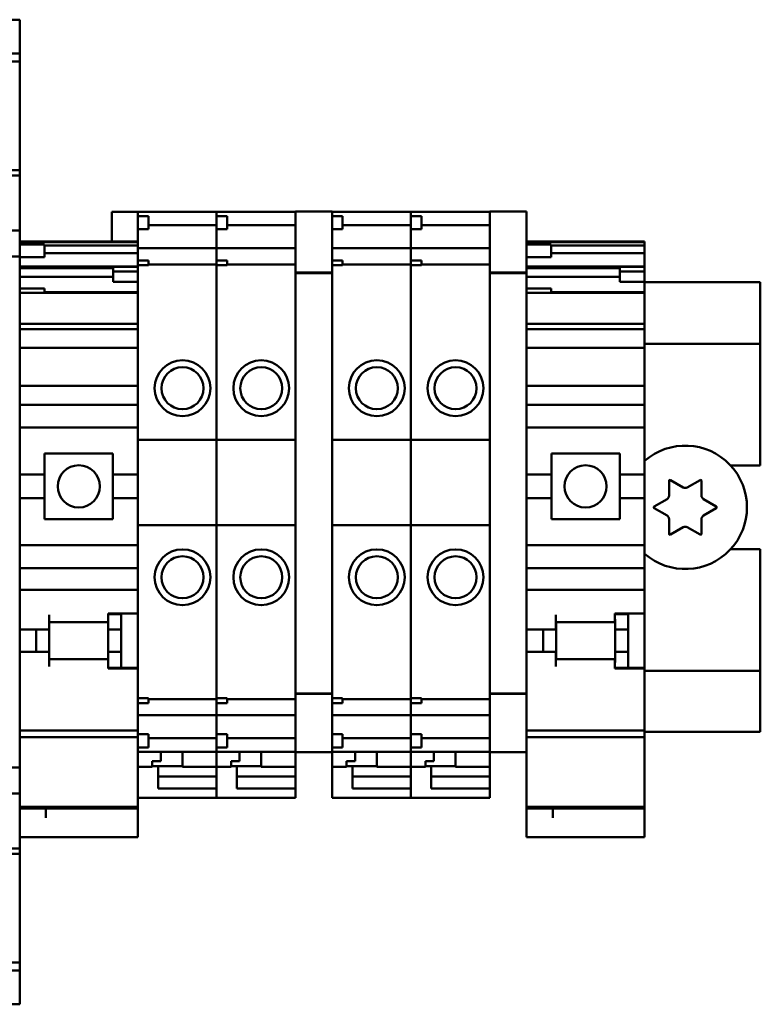
# Model space of a CAD drawing. Units: inches. Extents: x 2 to 225, y 5 to 142.
# Drawn here: x 39 to 41, y 89 to 92 of the extents above; entities that cross this region are included whole.
import ezdxf

# ---------------------------------------------------------------- set-up
doc = ezdxf.new("R2010")
doc.units = ezdxf.units.IN
doc.header["$LTSCALE"] = 13.333333
doc.header["$MEASUREMENT"] = 0
doc.layers.add('Visible (ANSI)', color=7, linetype='Continuous', lineweight=50)

msp = doc.modelspace()

# ---------------------------------------------------------------- linework, layer by layer
at = {"layer": 'Visible (ANSI)'}
for p, q in [((39.1012, 91.647), (39.1561, 91.647)), ((39.1561, 91.6313), (39.1561, 91.647)), ((39.1561, 91.6313), (39.1561, 91.5457)), ((39.1561, 91.5457), (39.1158, 91.5457)), ((39.1561, 91.5456), (39.1561, 91.5457)), ((39.1561, 91.5456), (39.1561, 91.5213)), ((39.1158, 91.5213), (39.1561, 91.5213)), ((39.1561, 91.5213), (39.1561, 91.204)), ((39.1158, 91.1962), (39.1561, 91.1962)), ((39.1561, 91.1962), (39.1561, 91.204)), ((39.1561, 91.1954), (39.1561, 91.1962)), ((39.1561, 91.1954), (39.1561, 91.1878)), ((39.1561, 91.1799), (39.1561, 91.1878)), ((39.1561, 91.1799), (39.1158, 91.1799)), ((39.1561, 91.1799), (39.1561, 91.1474)), ((39.1561, 91.1397), (39.1561, 91.1474)), ((39.1561, 91.1397), (39.1561, 91.0348)), ((39.4327, 90.9817), (39.4327, 91.0707)), ((39.5104, 91.0707), (39.4327, 91.0707)), ((39.5104, 91.0704), (39.5104, 91.0712)), ((39.5104, 91.0712), (39.7467, 91.0712)), ((39.5104, 91.0704), (39.5104, 91.0579)), ((39.7467, 91.0712), (39.7467, 91.0704)), ((39.7467, 91.0704), (39.7467, 91.0712)), ((39.7467, 91.0712), (39.9829, 91.0712)), ((39.7467, 91.0579), (39.7467, 91.0704)), ((39.7467, 91.0704), (39.7467, 91.0579)), ((39.9829, 91.0709), (39.9829, 91.0718)), ((39.9829, 91.0718), (40.0931, 91.0718)), ((39.9829, 91.0709), (39.9829, 90.8976)), ((40.0931, 91.0718), (40.0931, 91.0709)), ((40.0931, 91.0712), (40.3293, 91.0712)), ((40.0931, 91.0579), (40.0931, 91.0709)), ((40.3293, 91.0712), (40.3293, 91.0704)), ((40.3293, 91.0704), (40.3293, 91.0712)), ((40.3293, 91.0712), (40.5656, 91.0712)), ((40.3293, 91.0579), (40.3293, 91.0704)), ((40.3293, 91.0704), (40.3293, 91.0579)), ((40.5656, 91.0709), (40.5656, 91.0718)), ((40.5656, 91.0718), (40.6758, 91.0718)), ((40.5656, 91.0709), (40.5656, 90.8976)), ((40.6758, 91.0718), (40.6758, 91.0709)), ((40.6758, 90.8976), (40.6758, 91.0709)), ((39.1561, 91.0151), (39.1561, 91.0348)), ((39.5104, 91.0579), (39.5104, 91.0186)), ((39.5104, 91.0579), (39.5419, 91.0579)), ((39.5419, 91.0579), (39.5419, 91.0186)), ((39.7467, 91.0579), (39.7467, 91.0186)), ((39.7467, 91.0579), (39.7782, 91.0579)), ((39.7782, 91.0579), (39.7782, 91.0186)), ((40.0931, 91.0579), (40.0931, 91.0481)), ((40.0931, 91.0579), (40.1246, 91.0579)), ((40.0931, 90.9253), (40.0931, 91.0481)), ((40.1246, 91.0579), (40.1246, 91.0186)), ((40.3293, 91.0579), (40.3293, 91.0186)), ((40.3293, 91.0579), (40.3608, 91.0579)), ((40.3608, 91.0579), (40.3608, 91.0186)), ((39.1179, 91.0151), (39.1561, 91.0151)), ((39.1561, 90.9364), (39.1561, 91.0151)), ((39.5104, 91.0186), (39.5104, 90.9922)), ((39.5104, 91.0186), (39.5419, 91.0186)), ((39.5419, 91.0305), (39.7467, 91.0305)), ((39.7467, 90.9922), (39.7467, 91.0186)), ((39.7467, 91.0186), (39.7467, 90.9922)), ((39.7467, 91.0186), (39.7782, 91.0186)), ((39.7782, 91.0305), (39.9829, 91.0305)), ((40.0931, 91.0186), (40.1246, 91.0186)), ((40.1246, 91.0305), (40.3293, 91.0305)), ((40.3293, 90.9922), (40.3293, 91.0186)), ((40.3293, 91.0186), (40.3293, 90.9922)), ((40.3293, 91.0186), (40.3608, 91.0186)), ((40.3608, 91.0305), (40.5656, 91.0305)), ((39.1561, 90.9817), (39.5104, 90.9817)), ((39.1561, 90.9802), (39.5104, 90.9802)), ((39.5104, 90.9873), (39.5104, 90.9922)), ((39.5104, 90.9658), (39.5104, 90.9873)), ((39.7467, 90.9922), (39.7467, 90.9873)), ((39.7467, 90.9873), (39.7467, 90.9922)), ((39.7467, 90.9873), (39.7467, 90.9658)), ((39.7467, 90.9658), (39.7467, 90.9873)), ((40.3293, 90.9922), (40.3293, 90.9873)), ((40.3293, 90.9873), (40.3293, 90.9922)), ((40.3293, 90.9873), (40.3293, 90.9658)), ((40.3293, 90.9658), (40.3293, 90.9873)), ((40.6758, 90.9817), (41.0301, 90.9817)), ((40.6758, 90.9802), (41.0301, 90.9802)), ((41.0301, 90.9802), (41.0301, 90.9817)), ((41.0301, 90.9703), (41.0301, 90.9802)), ((39.1561, 90.9726), (39.2305, 90.9726)), ((39.2305, 90.9726), (39.2305, 90.9352)), ((39.2305, 90.9703), (39.5104, 90.9703)), ((39.5104, 90.9469), (39.2305, 90.9469)), ((39.5104, 90.9658), (39.5104, 90.9614)), ((39.5104, 90.9608), (39.5104, 90.9614)), ((39.5104, 90.9614), (39.7467, 90.9614)), ((39.5104, 90.9608), (39.5104, 90.9461)), ((39.5104, 90.9358), (39.5104, 90.9461)), ((39.7467, 90.9614), (39.7467, 90.9658)), ((39.7467, 90.9658), (39.7467, 90.9614)), ((39.7467, 90.9614), (39.7467, 90.9608)), ((39.7467, 90.9608), (39.7467, 90.9614)), ((39.7467, 90.9614), (39.9829, 90.9614)), ((39.7467, 90.9461), (39.7467, 90.9608)), ((39.7467, 90.9608), (39.7467, 90.9461)), ((39.7467, 90.9461), (39.7467, 90.9358)), ((39.7467, 90.9358), (39.7467, 90.9461)), ((40.0931, 90.9614), (40.3293, 90.9614)), ((40.3293, 90.9614), (40.3293, 90.9658)), ((40.3293, 90.9658), (40.3293, 90.9614)), ((40.3293, 90.9614), (40.3293, 90.9608)), ((40.3293, 90.9608), (40.3293, 90.9614)), ((40.3293, 90.9614), (40.5656, 90.9614)), ((40.3293, 90.9461), (40.3293, 90.9608)), ((40.3293, 90.9608), (40.3293, 90.9461)), ((40.3293, 90.9461), (40.3293, 90.9358)), ((40.3293, 90.9358), (40.3293, 90.9461)), ((40.6758, 90.9726), (40.7502, 90.9726)), ((40.7502, 90.9726), (40.7502, 90.9352)), ((40.7502, 90.9703), (41.0301, 90.9703)), ((41.0301, 90.9469), (40.7502, 90.9469)), ((41.0301, 90.9469), (41.0301, 90.9703)), ((41.0301, 90.9068), (41.0301, 90.9469)), ((39.1179, 90.9364), (39.1561, 90.9364)), ((39.1561, 90.9167), (39.1561, 90.9364)), ((39.1561, 90.9352), (39.2305, 90.9352)), ((39.1561, 90.9167), (39.1561, 90.6232)), ((39.5104, 90.9358), (39.5104, 90.9253)), ((39.5104, 90.9253), (39.5104, 90.9104)), ((39.5104, 90.9253), (39.5419, 90.9253)), ((39.5419, 90.9253), (39.5419, 90.9104)), ((39.7467, 90.9253), (39.7467, 90.9358)), ((39.7467, 90.9358), (39.7467, 90.9253)), ((39.7467, 90.9253), (39.7467, 90.9104)), ((39.7467, 90.9253), (39.7782, 90.9253)), ((39.7782, 90.9253), (39.7782, 90.9104)), ((40.0931, 90.9253), (40.0931, 90.9154)), ((40.0931, 90.9253), (40.1246, 90.9253)), ((40.0931, 90.8976), (40.0931, 90.9154)), ((40.1246, 90.9253), (40.1246, 90.9104)), ((40.3293, 90.9253), (40.3293, 90.9358)), ((40.3293, 90.9358), (40.3293, 90.9253)), ((40.3293, 90.9253), (40.3293, 90.9104)), ((40.3293, 90.9253), (40.3608, 90.9253)), ((40.3608, 90.9253), (40.3608, 90.9104)), ((40.6758, 90.9352), (40.7502, 90.9352)), ((39.1561, 90.9068), (39.5104, 90.9068)), ((39.1561, 90.9021), (39.436, 90.9021)), ((39.436, 90.9062), (39.436, 90.8922)), ((39.436, 90.9062), (39.5104, 90.9062)), ((39.436, 90.8922), (39.436, 90.8612)), ((39.436, 90.8922), (39.5104, 90.8922)), ((39.5104, 90.9104), (39.5104, 90.8971)), ((39.5419, 90.9104), (39.5104, 90.9104)), ((39.5104, 90.8861), (39.5104, 90.8971)), ((39.5104, 90.8861), (39.5104, 90.3873)), ((39.5419, 90.9127), (39.7467, 90.9127)), ((39.7467, 90.8971), (39.7467, 90.9104)), ((39.7467, 90.9104), (39.7467, 90.8971)), ((39.7782, 90.9104), (39.7467, 90.9104)), ((39.7467, 90.8971), (39.7467, 90.8861)), ((39.7467, 90.8861), (39.7467, 90.8971)), ((39.7467, 90.3873), (39.7467, 90.8861)), ((39.7467, 90.8861), (39.7467, 90.3873)), ((39.7782, 90.9127), (39.9829, 90.9127)), ((39.9829, 90.8893), (39.9829, 90.8976)), ((39.9829, 90.8893), (39.9829, 90.8867)), ((39.9829, 90.8893), (40.0931, 90.8893)), ((39.9829, 90.8867), (39.9829, 89.6359)), ((39.9829, 90.8867), (40.0931, 90.8867)), ((40.1246, 90.9104), (40.0931, 90.9104)), ((40.0931, 90.8976), (40.0931, 90.8893)), ((40.0931, 90.8867), (40.0931, 90.8893)), ((40.0931, 89.6359), (40.0931, 90.8867)), ((40.1246, 90.9127), (40.3293, 90.9127)), ((40.3293, 90.8971), (40.3293, 90.9104)), ((40.3293, 90.9104), (40.3293, 90.8971)), ((40.3608, 90.9104), (40.3293, 90.9104)), ((40.3293, 90.8971), (40.3293, 90.8861)), ((40.3293, 90.8861), (40.3293, 90.8971)), ((40.3293, 90.3873), (40.3293, 90.8861)), ((40.3293, 90.8861), (40.3293, 90.3873)), ((40.3608, 90.9127), (40.5656, 90.9127)), ((40.5656, 90.8893), (40.5656, 90.8976)), ((40.5656, 90.8893), (40.5656, 90.8867)), ((40.5656, 90.8893), (40.6758, 90.8893)), ((40.5656, 90.8867), (40.5656, 89.6359)), ((40.5656, 90.8867), (40.6758, 90.8867)), ((40.6758, 90.9068), (41.0301, 90.9068)), ((40.6758, 90.9021), (40.9557, 90.9021)), ((40.6758, 90.8976), (40.6758, 90.8893)), ((40.6758, 90.8867), (40.6758, 90.8893)), ((40.6758, 89.6359), (40.6758, 90.8867)), ((40.9557, 90.9062), (40.9557, 90.8922)), ((40.9557, 90.9062), (41.0301, 90.9062)), ((40.9557, 90.8922), (40.9557, 90.8612)), ((40.9557, 90.8922), (41.0301, 90.8922)), ((41.0301, 90.9062), (41.0301, 90.9068)), ((41.0301, 90.8922), (41.0301, 90.9062)), ((41.0301, 90.8612), (41.0301, 90.8922)), ((39.1561, 90.8761), (39.436, 90.8761)), ((39.436, 90.8612), (39.5104, 90.8612)), ((40.6758, 90.8761), (40.9557, 90.8761)), ((40.9557, 90.8612), (41.0301, 90.8612)), ((41.0301, 90.8608), (41.0301, 90.8612)), ((41.0301, 90.8608), (41.0301, 90.8505)), ((41.0301, 90.8596), (41.377, 90.8596)), ((41.377, 90.7146), (41.377, 90.8596)), ((39.1561, 90.8413), (39.2305, 90.8413)), ((39.1561, 90.8281), (39.2305, 90.8281)), ((39.2305, 90.8413), (39.2305, 90.8281)), ((39.5104, 90.8297), (39.2305, 90.8297)), ((39.2305, 90.8281), (39.5104, 90.8281)), ((40.6758, 90.8413), (40.7502, 90.8413)), ((40.6758, 90.8281), (40.7502, 90.8281)), ((40.7502, 90.8413), (40.7502, 90.8281)), ((41.0301, 90.8297), (40.7502, 90.8297)), ((40.7502, 90.8281), (41.0301, 90.8281)), ((41.0301, 90.8297), (41.0301, 90.8505)), ((41.0301, 90.8281), (41.0301, 90.8297)), ((41.0301, 90.8217), (41.0301, 90.8281)), ((41.0301, 90.8217), (41.0301, 90.8034)), ((41.0301, 90.7567), (41.0301, 90.8034)), ((41.0301, 90.7567), (41.0301, 90.735)), ((39.1561, 90.735), (39.5104, 90.735)), ((39.1561, 90.719), (39.5104, 90.719)), ((40.6758, 90.735), (41.0301, 90.735)), ((40.6758, 90.719), (41.0301, 90.719)), ((41.0301, 90.7219), (41.0301, 90.735)), ((41.0301, 90.719), (41.0301, 90.7219)), ((41.0301, 90.6785), (41.0301, 90.719)), ((41.377, 90.7146), (41.377, 90.6746)), ((39.1561, 90.6628), (39.5104, 90.6628)), ((40.6758, 90.6628), (41.0301, 90.6628)), ((41.0301, 90.6628), (41.0301, 90.6785)), ((41.0301, 90.6746), (41.377, 90.6746)), ((41.0301, 90.5683), (41.0301, 90.6628)), ((41.377, 90.3096), (41.377, 90.6746)), ((39.1561, 90.6039), (39.1561, 90.6232)), ((39.1561, 90.6039), (39.1561, 90.6014)), ((39.1561, 90.5918), (39.1561, 90.6014)), ((39.1561, 90.5918), (39.1561, 90.5634)), ((39.1561, 90.5536), (39.1561, 90.5634)), ((41.0301, 90.5683), (41.0301, 90.5486)), ((39.1561, 90.5536), (39.1561, 90.407)), ((39.1561, 90.5486), (39.5104, 90.5486)), ((40.6758, 90.5486), (41.0301, 90.5486)), ((41.0301, 90.5289), (41.0301, 90.5486)), ((41.0301, 90.4925), (41.0301, 90.5289)), ((39.1561, 90.4925), (39.5104, 90.4925)), ((40.6758, 90.4925), (41.0301, 90.4925)), ((41.0301, 90.4925), (41.0301, 90.4728)), ((41.0301, 90.4354), (41.0301, 90.4728)), ((39.1561, 90.4236), (39.5104, 90.4236)), ((40.6758, 90.4236), (41.0301, 90.4236)), ((41.0301, 90.4354), (41.0301, 90.4236)), ((41.0301, 90.4236), (41.0301, 90.2829)), ((39.1561, 90.3906), (39.1561, 90.407)), ((39.1561, 90.3218), (39.1561, 90.3906)), ((39.5104, 90.3873), (39.5104, 90.1314)), ((39.5104, 90.3873), (39.7467, 90.3873)), ((39.7467, 90.1314), (39.7467, 90.3873)), ((39.7467, 90.3873), (39.7467, 90.1314)), ((39.7467, 90.3873), (39.9829, 90.3873)), ((40.0931, 90.3873), (40.3293, 90.3873)), ((40.3293, 90.1314), (40.3293, 90.3873)), ((40.3293, 90.3873), (40.3293, 90.1314)), ((40.3293, 90.3873), (40.5656, 90.3873)), ((39.2309, 90.3458), (39.4356, 90.3458)), ((39.2309, 90.3458), (39.2309, 90.2829)), ((39.4356, 90.2829), (39.4356, 90.3458)), ((40.7506, 90.3458), (40.9553, 90.3458)), ((40.7506, 90.3458), (40.7506, 90.2829)), ((40.9553, 90.2829), (40.9553, 90.3458)), ((39.1561, 89.9908), (39.1561, 90.3218)), ((41.2884, 90.3096), (41.377, 90.3096)), ((39.1561, 90.2829), (39.2309, 90.2829)), ((39.2309, 90.212), (39.2309, 90.2829)), ((39.4356, 90.2829), (39.5104, 90.2829)), ((39.4356, 90.2829), (39.4356, 90.212)), ((40.6758, 90.2829), (40.7506, 90.2829)), ((40.7506, 90.212), (40.7506, 90.2829)), ((40.9553, 90.2829), (41.0301, 90.2829)), ((40.9553, 90.2829), (40.9553, 90.212)), ((41.0301, 90.212), (41.0301, 90.2829)), ((41.1077, 90.2665), (41.146, 90.2444)), ((41.158, 90.2444), (41.1962, 90.2665)), ((41.1032, 90.2197), (41.1032, 90.2639)), ((41.2007, 90.2639), (41.2007, 90.2197)), ((39.1561, 90.212), (39.2309, 90.212)), ((39.2309, 90.212), (39.2309, 90.149)), ((39.4356, 90.212), (39.5104, 90.212)), ((39.4356, 90.149), (39.4356, 90.212)), ((40.6758, 90.212), (40.7506, 90.212)), ((40.7506, 90.212), (40.7506, 90.149)), ((40.9553, 90.212), (41.0301, 90.212)), ((40.9553, 90.149), (40.9553, 90.212)), ((41.0301, 90.212), (41.0301, 90.0712)), ((41.059, 90.1872), (41.0972, 90.2093)), ((41.2067, 90.2093), (41.245, 90.1872)), ((41.0972, 90.1599), (41.059, 90.182)), ((41.245, 90.182), (41.2067, 90.1599)), ((39.4356, 90.149), (39.2309, 90.149)), ((40.9553, 90.149), (40.7506, 90.149)), ((41.1032, 90.1054), (41.1032, 90.1496)), ((41.2007, 90.1496), (41.2007, 90.1054)), ((39.5104, 90.1314), (39.5104, 89.6363)), ((39.5104, 90.1314), (39.7467, 90.1314)), ((39.7467, 89.6363), (39.7467, 90.1314)), ((39.7467, 90.1314), (39.7467, 89.6363)), ((39.7467, 90.1314), (39.9829, 90.1314)), ((40.0931, 90.1314), (40.3293, 90.1314)), ((40.3293, 89.6363), (40.3293, 90.1314)), ((40.3293, 90.1314), (40.3293, 89.6363)), ((40.3293, 90.1314), (40.5656, 90.1314)), ((41.146, 90.1249), (41.1077, 90.1028)), ((41.1962, 90.1028), (41.158, 90.1249)), ((39.1561, 90.0712), (39.5104, 90.0712)), ((40.6758, 90.0712), (41.0301, 90.0712)), ((41.0301, 90.0712), (41.0301, 90.0594)), ((41.0301, 90.022), (41.0301, 90.0594)), ((41.377, 90.0596), (41.2884, 90.0596)), ((41.377, 89.6946), (41.377, 90.0596)), ((39.1561, 90.0023), (39.5104, 90.0023)), ((40.6758, 90.0023), (41.0301, 90.0023)), ((41.0301, 90.022), (41.0301, 90.0023)), ((41.0301, 89.9571), (41.0301, 90.0023)), ((39.1561, 89.9152), (39.1561, 89.9908)), ((41.0301, 89.9374), (41.0301, 89.9571)), ((39.1561, 89.9374), (39.5104, 89.9374)), ((39.1561, 89.8399), (39.1561, 89.9152)), ((40.6758, 89.9374), (41.0301, 89.9374)), ((41.0301, 89.9374), (41.0301, 89.9177)), ((41.0301, 89.8665), (41.0301, 89.9177)), ((39.2443, 89.838), (39.2443, 89.8626)), ((39.4215, 89.8626), (39.4215, 89.8665)), ((39.4215, 89.8665), (39.5104, 89.8665)), ((39.4215, 89.8642), (39.4608, 89.8642)), ((39.4215, 89.8626), (39.4215, 89.8399)), ((39.4608, 89.8665), (39.4608, 89.8642)), ((39.4608, 89.8183), (39.4608, 89.8642)), ((40.764, 89.838), (40.764, 89.8626)), ((40.9412, 89.8626), (40.9412, 89.8665)), ((40.9412, 89.8665), (41.0301, 89.8665)), ((40.9412, 89.8642), (40.9805, 89.8642)), ((40.9412, 89.8626), (40.9412, 89.8399)), ((40.9805, 89.8665), (40.9805, 89.8642)), ((40.9805, 89.8183), (40.9805, 89.8642)), ((41.0301, 89.8665), (41.0301, 89.7029)), ((39.1561, 89.8399), (39.1561, 89.4246)), ((39.4215, 89.8399), (39.2443, 89.8399)), ((39.2443, 89.838), (39.2443, 89.8183)), ((39.2447, 89.8399), (39.2447, 89.7297)), ((39.4219, 89.8466), (39.4219, 89.8183)), ((40.9412, 89.8399), (40.764, 89.8399)), ((40.764, 89.838), (40.764, 89.8183)), ((40.7644, 89.8399), (40.7644, 89.7297)), ((40.9415, 89.8466), (40.9415, 89.8183)), ((39.1561, 89.8183), (39.2443, 89.8183)), ((39.2058, 89.7514), (39.2058, 89.8183)), ((39.4219, 89.8183), (39.4608, 89.8183)), ((39.4219, 89.8183), (39.4219, 89.7514)), ((39.4608, 89.7514), (39.4608, 89.8183)), ((40.6758, 89.8183), (40.764, 89.8183)), ((40.7254, 89.7514), (40.7254, 89.8183)), ((40.9415, 89.8183), (40.9805, 89.8183)), ((40.9415, 89.8183), (40.9415, 89.7514)), ((40.9805, 89.7514), (40.9805, 89.8183)), ((39.1561, 89.7514), (39.2443, 89.7514)), ((39.2443, 89.7514), (39.2443, 89.7317)), ((39.4219, 89.7514), (39.4608, 89.7514)), ((39.4219, 89.7514), (39.4219, 89.7226)), ((39.4608, 89.7029), (39.4608, 89.7514)), ((40.6758, 89.7514), (40.764, 89.7514)), ((40.764, 89.7514), (40.764, 89.7317)), ((40.9415, 89.7514), (40.9805, 89.7514)), ((40.9415, 89.7514), (40.9415, 89.7226)), ((40.9805, 89.7029), (40.9805, 89.7514)), ((39.2443, 89.7071), (39.2443, 89.7317)), ((39.4215, 89.7297), (39.2443, 89.7297)), ((39.4215, 89.7297), (39.4215, 89.7071)), ((39.4215, 89.7012), (39.4215, 89.7071)), ((40.764, 89.7071), (40.764, 89.7317)), ((40.9412, 89.7297), (40.764, 89.7297)), ((40.9412, 89.7297), (40.9412, 89.7071)), ((40.9412, 89.7012), (40.9412, 89.7071)), ((39.4215, 89.7029), (39.5104, 89.7029)), ((39.5104, 89.7012), (39.4215, 89.7012)), ((40.9412, 89.7029), (41.0301, 89.7029)), ((41.0301, 89.7012), (40.9412, 89.7012)), ((41.0301, 89.7029), (41.0301, 89.7012)), ((41.0301, 89.588), (41.0301, 89.7012)), ((41.377, 89.6946), (41.0301, 89.6946)), ((41.377, 89.6946), (41.377, 89.6546)), ((41.377, 89.5116), (41.377, 89.6546)), ((39.5104, 89.6253), (39.5104, 89.6363)), ((39.5104, 89.6253), (39.5104, 89.612)), ((39.7467, 89.6363), (39.7467, 89.6253)), ((39.7467, 89.6253), (39.7467, 89.6363)), ((39.7467, 89.612), (39.7467, 89.6253)), ((39.7467, 89.6253), (39.7467, 89.612)), ((39.9829, 89.6262), (39.9829, 89.6359)), ((39.9829, 89.6262), (39.9829, 89.6249)), ((39.9829, 89.6262), (40.0931, 89.6262)), ((39.9829, 89.6249), (39.9829, 89.4516)), ((39.9829, 89.6249), (40.0931, 89.6249)), ((40.0931, 89.6359), (40.0931, 89.6262)), ((40.0931, 89.6249), (40.0931, 89.6262)), ((40.0931, 89.6072), (40.0931, 89.6249)), ((40.3293, 89.6363), (40.3293, 89.6253)), ((40.3293, 89.6253), (40.3293, 89.6363)), ((40.3293, 89.612), (40.3293, 89.6253)), ((40.3293, 89.6253), (40.3293, 89.612)), ((40.5656, 89.6262), (40.5656, 89.6359)), ((40.5656, 89.6262), (40.5656, 89.6249)), ((40.5656, 89.6262), (40.6758, 89.6262)), ((40.5656, 89.6249), (40.5656, 89.4516)), ((40.5656, 89.6249), (40.6758, 89.6249)), ((40.6758, 89.6359), (40.6758, 89.6262)), ((40.6758, 89.6249), (40.6758, 89.6262)), ((40.6758, 89.4516), (40.6758, 89.6249)), ((39.5104, 89.612), (39.5419, 89.612)), ((39.5104, 89.612), (39.5104, 89.5973)), ((39.5104, 89.5973), (39.5104, 89.5866)), ((39.5104, 89.5973), (39.5419, 89.5973)), ((39.5419, 89.612), (39.5419, 89.5973)), ((39.5419, 89.6097), (39.7467, 89.6097)), ((39.7467, 89.612), (39.7782, 89.612)), ((39.7467, 89.612), (39.7467, 89.5973)), ((39.7467, 89.5866), (39.7467, 89.5973)), ((39.7467, 89.5973), (39.7467, 89.5866)), ((39.7467, 89.5973), (39.7782, 89.5973)), ((39.7782, 89.612), (39.7782, 89.5973)), ((39.7782, 89.6097), (39.9829, 89.6097)), ((40.0931, 89.612), (40.1246, 89.612)), ((40.0931, 89.6072), (40.0931, 89.5973)), ((40.0931, 89.5973), (40.1246, 89.5973)), ((40.0931, 89.4745), (40.0931, 89.5973)), ((40.1246, 89.612), (40.1246, 89.5973)), ((40.1246, 89.6097), (40.3293, 89.6097)), ((40.3293, 89.612), (40.3608, 89.612)), ((40.3293, 89.612), (40.3293, 89.5973)), ((40.3293, 89.5866), (40.3293, 89.5973)), ((40.3293, 89.5973), (40.3293, 89.5866)), ((40.3293, 89.5973), (40.3608, 89.5973)), ((40.3608, 89.612), (40.3608, 89.5973)), ((40.3608, 89.6097), (40.5656, 89.6097)), ((41.0301, 89.588), (41.0301, 89.5151)), ((39.5104, 89.5763), (39.5104, 89.5866)), ((39.5104, 89.5763), (39.5104, 89.5616)), ((39.5104, 89.561), (39.5104, 89.5616)), ((39.5104, 89.561), (39.5104, 89.5566)), ((39.5104, 89.561), (39.7467, 89.561)), ((39.7467, 89.5866), (39.7467, 89.5763)), ((39.7467, 89.5763), (39.7467, 89.5866)), ((39.7467, 89.5616), (39.7467, 89.5763)), ((39.7467, 89.5763), (39.7467, 89.5616)), ((39.7467, 89.5616), (39.7467, 89.561)), ((39.7467, 89.561), (39.7467, 89.5616)), ((39.7467, 89.5566), (39.7467, 89.561)), ((39.7467, 89.561), (39.7467, 89.5566)), ((39.7467, 89.561), (39.9829, 89.561)), ((40.0931, 89.561), (40.3293, 89.561)), ((40.3293, 89.5866), (40.3293, 89.5763)), ((40.3293, 89.5763), (40.3293, 89.5866)), ((40.3293, 89.5616), (40.3293, 89.5763)), ((40.3293, 89.5763), (40.3293, 89.5616)), ((40.3293, 89.5616), (40.3293, 89.561)), ((40.3293, 89.561), (40.3293, 89.5616)), ((40.3293, 89.5566), (40.3293, 89.561)), ((40.3293, 89.561), (40.3293, 89.5566)), ((40.3293, 89.561), (40.5656, 89.561)), ((39.5104, 89.5351), (39.5104, 89.5566)), ((39.5104, 89.5303), (39.5104, 89.5351)), ((39.5104, 89.5303), (39.5104, 89.504)), ((39.7467, 89.5566), (39.7467, 89.5351)), ((39.7467, 89.5351), (39.7467, 89.5566)), ((39.7467, 89.5351), (39.7467, 89.5303)), ((39.7467, 89.5303), (39.7467, 89.5351)), ((39.7467, 89.504), (39.7467, 89.5303)), ((39.7467, 89.5303), (39.7467, 89.504)), ((40.3293, 89.5566), (40.3293, 89.5351)), ((40.3293, 89.5351), (40.3293, 89.5566)), ((40.3293, 89.5351), (40.3293, 89.5303)), ((40.3293, 89.5303), (40.3293, 89.5351)), ((40.3293, 89.504), (40.3293, 89.5303)), ((40.3293, 89.5303), (40.3293, 89.504)), ((39.1561, 89.5151), (39.5104, 89.5151)), ((39.5104, 89.504), (39.5104, 89.4646)), ((39.5104, 89.504), (39.5419, 89.504)), ((39.5419, 89.504), (39.5419, 89.4646)), ((39.7467, 89.504), (39.7467, 89.4646)), ((39.7467, 89.504), (39.7782, 89.504)), ((39.7782, 89.504), (39.7782, 89.4646)), ((40.0931, 89.504), (40.1246, 89.504)), ((40.1246, 89.504), (40.1246, 89.4646)), ((40.3293, 89.504), (40.3293, 89.4646)), ((40.3293, 89.504), (40.3608, 89.504)), ((40.3608, 89.504), (40.3608, 89.4646)), ((40.6758, 89.5151), (41.0301, 89.5151)), ((41.0301, 89.5114), (41.0301, 89.5151)), ((41.0301, 89.5116), (41.377, 89.5116)), ((41.0301, 89.5114), (41.0301, 89.4952)), ((39.1561, 89.4952), (39.5104, 89.4952)), ((39.5419, 89.4919), (39.7467, 89.4919)), ((39.7782, 89.4919), (39.9829, 89.4919)), ((40.0931, 89.4745), (40.0931, 89.4646)), ((40.1246, 89.4919), (40.3293, 89.4919)), ((40.3608, 89.4919), (40.5656, 89.4919)), ((40.6758, 89.4952), (41.0301, 89.4952)), ((41.0301, 89.3912), (41.0301, 89.4952)), ((39.5104, 89.4646), (39.5419, 89.4646)), ((39.5104, 89.4646), (39.5104, 89.452)), ((39.5104, 89.4512), (39.5104, 89.452)), ((39.5104, 89.3912), (39.5104, 89.4512)), ((39.5104, 89.4512), (39.7467, 89.4512)), ((39.5793, 89.4512), (39.5793, 89.4234)), ((39.6443, 89.4069), (39.6443, 89.4512)), ((39.7467, 89.452), (39.7467, 89.4646)), ((39.7467, 89.4646), (39.7782, 89.4646)), ((39.7467, 89.4646), (39.7467, 89.452)), ((39.7467, 89.452), (39.7467, 89.4512)), ((39.7467, 89.4512), (39.7467, 89.452)), ((39.7467, 89.4512), (39.7467, 89.4069)), ((39.7467, 89.4069), (39.7467, 89.4512)), ((39.7467, 89.4512), (39.9829, 89.4512)), ((39.8156, 89.4512), (39.8156, 89.4234)), ((39.8805, 89.4069), (39.8805, 89.4512)), ((39.9829, 89.4507), (39.9829, 89.4516)), ((39.9829, 89.4507), (39.9829, 89.4069)), ((39.9829, 89.4507), (40.0931, 89.4507)), ((40.0931, 89.4646), (40.1246, 89.4646)), ((40.0931, 89.4516), (40.0931, 89.4646)), ((40.0931, 89.4516), (40.0931, 89.4507)), ((40.0931, 89.4512), (40.3293, 89.4512)), ((40.0931, 89.4069), (40.0931, 89.4507)), ((40.162, 89.4512), (40.162, 89.4234)), ((40.227, 89.4069), (40.227, 89.4512)), ((40.3293, 89.452), (40.3293, 89.4646)), ((40.3293, 89.4646), (40.3608, 89.4646)), ((40.3293, 89.4646), (40.3293, 89.452)), ((40.3293, 89.452), (40.3293, 89.4512)), ((40.3293, 89.4512), (40.3293, 89.452)), ((40.3293, 89.4512), (40.3293, 89.4069)), ((40.3293, 89.4069), (40.3293, 89.4512)), ((40.3293, 89.4512), (40.5656, 89.4512)), ((40.3982, 89.4512), (40.3982, 89.4234)), ((40.4632, 89.4069), (40.4632, 89.4512)), ((40.5656, 89.4507), (40.5656, 89.4516)), ((40.5656, 89.4507), (40.5656, 89.4069)), ((40.5656, 89.4507), (40.6758, 89.4507)), ((40.6758, 89.4516), (40.6758, 89.4507)), ((40.6758, 89.4507), (40.6758, 89.3912)), ((39.1561, 89.4049), (39.1561, 89.4246)), ((39.5538, 89.4234), (39.5793, 89.4234)), ((39.5538, 89.4234), (39.5538, 89.4069)), ((39.79, 89.4234), (39.8156, 89.4234)), ((39.79, 89.4234), (39.79, 89.4069)), ((40.1364, 89.4234), (40.162, 89.4234)), ((40.1364, 89.4234), (40.1364, 89.4069)), ((40.3727, 89.4234), (40.3982, 89.4234)), ((40.3727, 89.4234), (40.3727, 89.4069)), ((39.1179, 89.4049), (39.1561, 89.4049)), ((39.1561, 89.3262), (39.1561, 89.4049)), ((39.5104, 89.4069), (39.5538, 89.4069)), ((39.5104, 89.3912), (39.5104, 89.3767)), ((39.6443, 89.4086), (39.5538, 89.4086)), ((39.5715, 89.403), (39.5715, 89.4086)), ((39.5715, 89.3413), (39.5715, 89.403)), ((39.6443, 89.4069), (39.7467, 89.4069)), ((39.7467, 89.4069), (39.7467, 89.403)), ((39.7467, 89.4069), (39.79, 89.4069)), ((39.7467, 89.403), (39.7467, 89.3263)), ((39.8805, 89.4086), (39.79, 89.4086)), ((39.8077, 89.403), (39.8077, 89.4086)), ((39.8077, 89.3413), (39.8077, 89.403)), ((39.8805, 89.4069), (39.9829, 89.4069)), ((39.9829, 89.4069), (39.9829, 89.3963)), ((39.9829, 89.3963), (39.9829, 89.3774)), ((40.0931, 89.4069), (40.0931, 89.403)), ((40.0931, 89.4069), (40.1364, 89.4069)), ((40.0931, 89.403), (40.0931, 89.3263)), ((40.227, 89.4086), (40.1364, 89.4086)), ((40.1541, 89.403), (40.1541, 89.4086)), ((40.1541, 89.3413), (40.1541, 89.403)), ((40.227, 89.4069), (40.3293, 89.4069)), ((40.3293, 89.4069), (40.3293, 89.403)), ((40.3293, 89.4069), (40.3727, 89.4069)), ((40.3293, 89.403), (40.3293, 89.3263)), ((40.4632, 89.4086), (40.3727, 89.4086)), ((40.3904, 89.403), (40.3904, 89.4086)), ((40.3904, 89.3413), (40.3904, 89.403)), ((40.4632, 89.4069), (40.5656, 89.4069)), ((40.5656, 89.4069), (40.5656, 89.3963)), ((40.5656, 89.3963), (40.5656, 89.3774)), ((40.6758, 89.3767), (40.6758, 89.3912)), ((41.0301, 89.3912), (41.0301, 89.3767)), ((39.5104, 89.2868), (39.5104, 89.3767)), ((39.5715, 89.3774), (39.7467, 89.3774)), ((39.8077, 89.3774), (39.9829, 89.3774)), ((39.9829, 89.3413), (39.9829, 89.3774)), ((40.1541, 89.3774), (40.3293, 89.3774)), ((40.3904, 89.3774), (40.5656, 89.3774)), ((40.5656, 89.3413), (40.5656, 89.3774)), ((40.6758, 89.3767), (40.6758, 89.2868)), ((41.0301, 89.2868), (41.0301, 89.3767)), ((39.1179, 89.3262), (39.1561, 89.3262)), ((39.1561, 89.3065), (39.1561, 89.3262)), ((39.7467, 89.3413), (39.5715, 89.3413)), ((39.7467, 89.3263), (39.7467, 89.3413)), ((39.7467, 89.3263), (39.7467, 89.3134)), ((39.7467, 89.3134), (39.7467, 89.3263)), ((39.9829, 89.3413), (39.8077, 89.3413)), ((39.9829, 89.3263), (39.9829, 89.3413)), ((39.9829, 89.3263), (39.9829, 89.3134)), ((40.0931, 89.3134), (40.0931, 89.3263)), ((40.3293, 89.3413), (40.1541, 89.3413)), ((40.3293, 89.3263), (40.3293, 89.3413)), ((40.3293, 89.3263), (40.3293, 89.3134)), ((40.3293, 89.3134), (40.3293, 89.3263)), ((40.5656, 89.3413), (40.3904, 89.3413)), ((40.5656, 89.3263), (40.5656, 89.3413)), ((40.5656, 89.3263), (40.5656, 89.3134)), ((39.1561, 89.3065), (39.1561, 89.2016)), ((39.5104, 89.3134), (39.7467, 89.3134)), ((39.7467, 89.3134), (39.9829, 89.3134)), ((40.0931, 89.3134), (40.3293, 89.3134)), ((40.3293, 89.3134), (40.5656, 89.3134)), ((39.1561, 89.2868), (39.5104, 89.2868)), ((39.1561, 89.2819), (39.5104, 89.2819)), ((39.1561, 89.2818), (39.5104, 89.2818)), ((39.2349, 89.2531), (39.2349, 89.2818)), ((39.5104, 89.2819), (39.5104, 89.2868)), ((39.5104, 89.2818), (39.5104, 89.2819)), ((39.5104, 89.2818), (39.5104, 89.2773)), ((39.5104, 89.2773), (39.5104, 89.2662)), ((39.5104, 89.2531), (39.5104, 89.2662)), ((40.6758, 89.2868), (40.6758, 89.2819)), ((40.6758, 89.2868), (41.0301, 89.2868)), ((40.6758, 89.2819), (40.6758, 89.2818)), ((40.6758, 89.2819), (41.0301, 89.2819)), ((40.6758, 89.2818), (40.6758, 89.2062)), ((40.6758, 89.2818), (41.0301, 89.2818)), ((40.7545, 89.2531), (40.7545, 89.2818)), ((41.0301, 89.2819), (41.0301, 89.2868)), ((41.0301, 89.2818), (41.0301, 89.2819)), ((41.0301, 89.2818), (41.0301, 89.2773)), ((41.0301, 89.2773), (41.0301, 89.2662)), ((41.0301, 89.2531), (41.0301, 89.2662)), ((39.5104, 89.2062), (39.5104, 89.2531)), ((41.0301, 89.2062), (41.0301, 89.2531)), ((39.5104, 89.2062), (39.5104, 89.1958)), ((40.6758, 89.1958), (40.6758, 89.2062)), ((41.0301, 89.2062), (41.0301, 89.1958)), ((39.1561, 89.1939), (39.1561, 89.2016)), ((39.1561, 89.1958), (39.5104, 89.1958)), ((39.1561, 89.1939), (39.1561, 89.1614)), ((40.6758, 89.1958), (41.0301, 89.1958)), ((39.1158, 89.1614), (39.1561, 89.1614)), ((39.1158, 89.1451), (39.1561, 89.1451)), ((39.1561, 89.1535), (39.1561, 89.1614)), ((39.1561, 89.1535), (39.1561, 89.1459)), ((39.1561, 89.1451), (39.1561, 89.1459)), ((39.1561, 89.1373), (39.1561, 89.1451)), ((39.1561, 89.1373), (39.1561, 88.82)), ((39.1158, 88.82), (39.1561, 88.82)), ((39.1561, 88.82), (39.1561, 88.7957)), ((39.1561, 88.7956), (39.1158, 88.7956)), ((39.1561, 88.7956), (39.1561, 88.7957)), ((39.1561, 88.7956), (39.1561, 88.7099)), ((39.1561, 88.6943), (39.1561, 88.7099)), ((39.1012, 88.6943), (39.1561, 88.6943))]:
    msp.add_line(p, q, dxfattribs=at)
for centre, radius in [((39.6443, 90.5418), 0.0837), ((39.8805, 90.5418), 0.0837), ((40.227, 90.5418), 0.0837), ((40.4632, 90.5418), 0.0837), ((39.6443, 90.5418), 0.063), ((39.8805, 90.5418), 0.063), ((40.227, 90.5418), 0.063), ((40.4632, 90.5418), 0.063), ((39.3333, 90.2474), 0.0632), ((40.853, 90.2474), 0.0632), ((39.6443, 89.9749), 0.0837), ((39.6443, 89.9749), 0.063), ((39.8805, 89.9749), 0.0837), ((39.8805, 89.9749), 0.063), ((40.227, 89.9749), 0.0837), ((40.227, 89.9749), 0.063), ((40.4632, 89.9749), 0.0837), ((40.4632, 89.9749), 0.063)]:
    msp.add_circle(centre, radius, dxfattribs=at)
for centre, radius, start, end in [((41.152, 90.1846), 0.185, 228.8029, 131.1971), ((41.1062, 90.2639), 0.003, 60, 180), ((41.1977, 90.2639), 0.003, 0, 120), ((41.152, 90.2548), 0.012, 240, 300), ((41.0912, 90.2197), 0.012, 300, 0), ((41.2127, 90.2197), 0.012, 180, 240), ((41.0605, 90.1846), 0.003, 120, 240), ((41.2435, 90.1846), 0.003, 300, 60), ((41.0912, 90.1496), 0.012, 0, 60), ((41.2127, 90.1496), 0.012, 120, 180), ((41.152, 90.1145), 0.012, 60, 120), ((41.1062, 90.1054), 0.003, 180, 300), ((41.1977, 90.1054), 0.003, 240, 0), ((39.4022, 89.8466), 0.0197, 0, 11.4783), ((40.9219, 89.8466), 0.0197, 0, 11.4783), ((39.4022, 89.7226), 0.0197, 348.5217, 0), ((40.9219, 89.7226), 0.0197, 348.5217, 0)]:
    msp.add_arc(centre, radius, start, end, dxfattribs=at)

doc.saveas('drawing.dxf')
